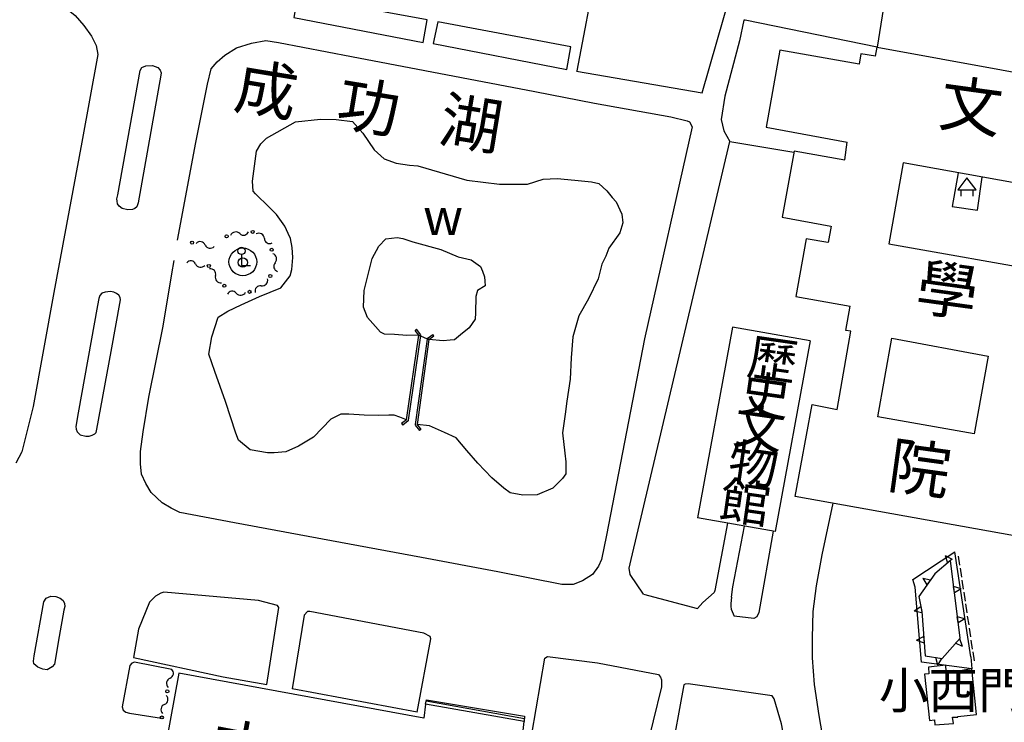
# Model space of a CAD drawing. Extents: x 168377 to 169127, y 2544194 to 2544915.
# Drawn here: x 168871 to 169033, y 2544655 to 2544771 of the extents above; entities that cross this region are included whole.
import ezdxf
from ezdxf.enums import TextEntityAlignment as Align

# ---------------------------------------------------------------- set-up
doc = ezdxf.new("R2010")
doc.units = 0
doc.header["$MEASUREMENT"] = 0
for name, pattern in [('101', [2000, 1000, 1000]), ('136', [200, 100, 100]), ('172', [200, 100, 100]), ('173', [200, 100, 100]), ('201', [200, 100, 100])]:
    doc.linetypes.add(name, pattern=pattern)
doc.layers.get('0').update_dxf_attribs({"linetype": 'CONTINUOUS'})
for name, color, linetype in [('E101000000', 11, 'CONTINUOUS'), ('E101000800', 11, 'CONTINUOUS'), ('E403010020', 7, '201'), ('E403010080', 3, '136'), ('E403020000', 7, 'CONTINUOUS'), ('E699040000', 7, 'CONTINUOUS'), ('E699050000', 7, 'CONTINUOUS'), ('H003020000', 5, 'CONTINUOUS'), ('H006010000', 2, '101'), ('J101010050', 2, 'CONTINUOUS'), ('J103020020', 7, 'CONTINUOUS'), ('J103210000', 3, '172'), ('J103220000', 3, '173'), ('J103310000', 7, 'CONTINUOUS'), ('M002010010', 7, '101')]:
    doc.layers.add(name, color=color, linetype=linetype)
doc.styles.add('DAYUMP', font='COMPLEX', dxfattribs={"bigfont": 'ae'})

# ---------------------------------------------------------------- blocks, each defined once
blk = doc.blocks.new('341')
blk.add_circle((0, 0), 0.313)
for centre, radius, start, end in [((1.8, -0.61), 1.14, 32.4882, 147.5118), ((3.68, 0.58), 1.08, 212.4545, 329.4889)]:
    blk.add_arc(centre, radius, start, end)
blk = doc.blocks.new('355')
for p, q in [((0, 0.6), (0, 0)), ((0, 0), (0.5, 0))]:
    blk.add_line(p, q)
blk.add_circle((0, 0.8), 0.2)
blk = doc.blocks.new('357')
for p, q in [((-0.004, 0.661), (-0.502, 0)), ((0.502, 0), (-0.004, 0.661)), ((-0.502, 0), (0.502, 0)), ((-0.33, -0.009), (-0.33, -0.352)), ((0.33, -0.009), (0.33, -0.343))]:
    blk.add_line(p, q)
blk = doc.blocks.new('447')
blk.add_line((3.33, 0), (3.33, -1))
for points in [[(0, 0), (3.33, 0)], [(-0.71, -0.71), (-0.41, -1)], [(-0.41, -1), (3.33, -1)]]:
    blk.add_lwpolyline(points)
blk = doc.blocks.new('335')
blk.add_line((-1.5, -1), (1.5, -1))
blk = doc.blocks.new('454')
for p, q in [((-0.42, 0), (0.42, 0)), ((0, -1), (-0.42, 0)), ((0, -1), (0.42, 0))]:
    blk.add_line(p, q)
blk = doc.blocks.new('428')
blk.add_text('w', height=1).set_placement((0, 0), align=Align.MIDDLE)

msp = doc.modelspace()

# ---------------------------------------------------------------- linework, layer by layer
at = {"layer": 'E101000000'}
for points in [[(169012.05, 2544764.59), (169009.67, 2544764.95), (169009.37, 2544763.26), (168996.28, 2544765.54), (168994.05, 2544752.84), (169007.42, 2544750.39)], [(169012.05, 2544764.59), (169012.32, 2544766.06), (169043.4, 2544760.4), (169040.16, 2544742.73)], [(169007.03, 2544747.44), (168998.64, 2544748.91), (168996.68, 2544738), (169004.72, 2544736.55), (169004.72, 2544736.55)], [(169007.01, 2544747.45), (169007.42, 2544750.39)], [(169016.65, 2544746.99), (169014.26, 2544733.63), (169041.04, 2544728.9), (169038.32, 2544713.8), (169037.47, 2544713.94), (169035.08, 2544701.05), (169035.08, 2544701.05), (169039.23, 2544700.37), (169036.55, 2544685.18), (169036.55, 2544685.18), (168998.84, 2544691.93), (169001.64, 2544707.09), (169005.72, 2544706.3), (169007.99, 2544719.23), (169007.17, 2544719.34), (169007.91, 2544723.34)], [(169040.16, 2544742.73), (169016.65, 2544746.99)], [(169004.74, 2544736.55), (169004.26, 2544733.82), (169004.26, 2544733.82), (169004.26, 2544733.82)], [(169000.66, 2544734.46), (168998.95, 2544724.94), (169007.91, 2544723.34), (169007.91, 2544723.34), (169007.91, 2544723.34)], [(169004.2, 2544733.83), (169000.66, 2544734.46), (169000.66, 2544734.46)], [(169030.67, 2544715.1), (169028.36, 2544702.26), (169012.46, 2544705.08), (169014.75, 2544718.05), (169030.67, 2544715.1), (169030.67, 2544715.1), (169030.67, 2544715.1)], [(169028.71, 2544655.98), (169027.93, 2544663.5), (169025.04, 2544663), (169025.01, 2544663.26), (169023.73, 2544663.06), (169023.69, 2544664.12), (169020.83, 2544663.81), (169020.87, 2544662.67), (169020.13, 2544662.65), (169020.96, 2544655.01), (169021.82, 2544655.09), (169021.84, 2544654.26), (169024.91, 2544654.47), (169024.77, 2544655.53), (169025.66, 2544655.53), (169025.65, 2544655.67), (169028.71, 2544655.98), (169028.71, 2544655.98), (169028.71, 2544655.98)], [(168937.6, 2544655.37), (168897.18, 2544662.79), (168897.18, 2544662.79), (168893.52, 2544642.69), (168937.82, 2544634.6), (168937.64, 2544633.2), (168945.7, 2544631.72), (168945.93, 2544633.09), (168990.33, 2544624.89), (168993.99, 2544645), (168953.88, 2544652.37), (168954.14, 2544654.81), (168937.89, 2544657.7), (168937.6, 2544655.37), (168937.6, 2544655.37)]]:
    msp.add_lwpolyline(points, dxfattribs=at)
at = {"layer": 'E101000800'}
for points in [[(168988.49, 2544719.87), (168982.69, 2544688.4)], [(169001.29, 2544717.62), (168988.49, 2544719.87)], [(169001.29, 2544717.62), (168995.5, 2544686.15)], [(168995.5, 2544686.15), (168982.69, 2544688.4)]]:
    msp.add_lwpolyline(points, dxfattribs=at)
at = {"layer": 'E403010020'}
msp.add_lwpolyline([(169025.68, 2544745.35), (169024.72, 2544739.78), (169028.91, 2544739.15), (169029.65, 2544744.63), (169029.65, 2544744.63)], dxfattribs=at)
at = {"layer": 'E403010020', "elevation": 20.82}
msp.add_lwpolyline([(169027.77, 2544665.48), (169025.16, 2544682.81)], dxfattribs=at)
at = {"layer": 'E403020000'}
for points in [[(168954.14, 2544654.81), (168937.89, 2544657.7), (168938.04, 2544658.39), (168954.21, 2544655.71), (168954.14, 2544654.81), (168954.14, 2544654.81), (168954.14, 2544654.81)], [(168954.18, 2544655.28), (168937.99, 2544658.16), (168937.99, 2544658.16)]]:
    msp.add_lwpolyline(points, dxfattribs=at)
at = {"layer": 'E699050000'}
msp.add_circle((168907.75, 2544730.54), 0.754, dxfattribs=at)
at = {"layer": 'H003020000'}
msp.add_lwpolyline([(168934.73, 2544704.56), (168933.63, 2544705.01), (168932.68, 2544705.37), (168931.84, 2544705.37), (168930.12, 2544705.32), (168927.77, 2544705.36), (168925.2, 2544705.5), (168923.88, 2544705.5), (168922.24, 2544704.67), (168919.42, 2544701.7), (168916.9, 2544700.23), (168914.83, 2544699.31), (168912.9, 2544699.13), (168911.84, 2544699.12), (168908.94, 2544699.62), (168907.04, 2544701.24), (168906.58, 2544702.36), (168904.87, 2544707.59), (168903.12, 2544712.58), (168902.14, 2544715.39), (168902.61, 2544718.3), (168903.66, 2544721.5), (168905.25, 2544722.5), (168907.49, 2544723.54), (168910.51, 2544724.9), (168914, 2544726.34), (168915.54, 2544728.33), (168915.82, 2544729.39), (168915.98, 2544731.36), (168915.9, 2544733.03), (168915.58, 2544734.52), (168915.2, 2544735.31), (168914.67, 2544736.54), (168913.28, 2544738.47), (168912.1, 2544739.65), (168909.82, 2544741.85), (168909.44, 2544742.31), (168909.32, 2544743.97), (168909.98, 2544748.92), (168910.73, 2544750.09), (168911.65, 2544751.03), (168916.43, 2544753.72), (168920.56, 2544754.17), (168923.15, 2544754.1), (168925.84, 2544753.78), (168927.53, 2544751.86), (168929.4, 2544749.13), (168931.07, 2544747.62), (168933.05, 2544746.91), (168935.23, 2544746.6), (168936.59, 2544746.48), (168944.68, 2544744.13), (168950.09, 2544743.45), (168954.68, 2544743.46), (168957.28, 2544744.29), (168959.55, 2544744.39), (168962.48, 2544744.13), (168965.25, 2544743.84), (168966.45, 2544743.58), (168967.78, 2544742.38), (168968.67, 2544741.26), (168969.32, 2544740.55), (168970.23, 2544738.52), (168970.38, 2544737.08), (168969.91, 2544735.43), (168968.08, 2544732.91), (168967.6, 2544731.56), (168966.92, 2544730.28), (168966.36, 2544727.84), (168964.73, 2544724.52), (168963.16, 2544721.74), (168962.17, 2544718.26), (168961.9, 2544714.79), (168961.73, 2544711.29), (168961.16, 2544707.66), (168960.87, 2544705.5), (168960.47, 2544702.44), (168960.84, 2544699.09), (168961.01, 2544697.66), (168961.02, 2544695.65), (168960.43, 2544694.9), (168958.85, 2544693.29), (168956.27, 2544692.22), (168953.91, 2544692.15), (168951.81, 2544692.56), (168950.8, 2544693.3), (168948.83, 2544695.03), (168946.47, 2544697.45), (168944.68, 2544699.5), (168942.95, 2544701.59), (168941.02, 2544702.48), (168938.53, 2544703.58), (168936.49, 2544703.79), (168936.49, 2544703.79), (168936.49, 2544703.79)], dxfattribs=at)
at = {"layer": 'H006010000'}
for points, elevation in [([(168930.55, 2544803.81), (168969.33, 2544796.31), (168962.82, 2544762.15)], 18.44), ([(168938.16, 2544770.56), (168916.74, 2544774.52), (168916.15, 2544770.94), (168937.46, 2544766.83), (168938.16, 2544770.56)], 17.75), ([(168939.89, 2544770.22), (168939.15, 2544766.65), (168961.18, 2544762.39), (168961.84, 2544766.11), (168939.89, 2544770.22)], 17.66)]:
    msp.add_lwpolyline(points, dxfattribs=dict(at, elevation=elevation))
for points in [[(169012.41, 2544766.05), (169017.05, 2544795.41), (169017.05, 2544795.41)], [(168962.79, 2544762.12), (168983.48, 2544758.5)], [(168988.07, 2544750.49), (168998.61, 2544748.73), (168998.61, 2544748.73), (168998.61, 2544748.73)], [(168936.76, 2544718.54), (168934.77, 2544718.5), (168932.76, 2544718.66), (168931.09, 2544718.73), (168930.46, 2544719.04), (168929.64, 2544719.96), (168928.3, 2544721.46), (168927.67, 2544723.16), (168927.78, 2544725.93), (168928.49, 2544728.8), (168929.07, 2544731.18), (168930.19, 2544733.23), (168931.35, 2544734.44), (168933.21, 2544734.68), (168934.11, 2544734.47), (168935.77, 2544733.97), (168940.4, 2544732.69), (168943.26, 2544731.47), (168945.39, 2544730.97), (168946.91, 2544729.85), (168947.29, 2544729.11), (168947.62, 2544728.17), (168947.66, 2544727.44), (168947.71, 2544726.68), (168946.43, 2544725.9), (168946.15, 2544724.93), (168946.11, 2544722.21), (168946.04, 2544721.21), (168945.07, 2544719.75), (168943.64, 2544718.58), (168942.65, 2544717.78), (168941.96, 2544717.7), (168940.78, 2544717.64), (168938.44, 2544717.83), (168938.44, 2544717.83), (168938.44, 2544717.83)], [(168936.76, 2544718.54), (168938.44, 2544717.83), (168938.44, 2544717.83), (168938.44, 2544717.83)], [(168889.7, 2544665.38), (168904.53, 2544662.17), (168904.53, 2544662.16), (168904.53, 2544662.16)], [(168904.53, 2544662.17), (168911.68, 2544660.91), (168911.68, 2544660.91), (168911.68, 2544660.91)], [(168936.51, 2544656.34), (168915.88, 2544660.21), (168915.88, 2544660.21), (168915.88, 2544660.21)]]:
    msp.add_lwpolyline(points, dxfattribs=at)
msp.add_circle((168907.75, 2544730.64), 2.29, dxfattribs=at)
at = {"layer": 'J101010050'}
for points in [[(168858.2, 2544776.83), (168874.95, 2544773.82), (168877.15, 2544773.2), (168878.67, 2544772.43), (168880.09, 2544771.27), (168881.52, 2544769.64), (168882.82, 2544767.88), (168883.57, 2544766.33), (168883.84, 2544764.86), (168881.2, 2544750.37), (168876.57, 2544725.59), (168873.15, 2544706.79), (168871.33, 2544699.32), (168870.34, 2544697.46)], [(168983.48, 2544758.5), (168988.34, 2544775.38), (168988.49, 2544775.43), (168999.41, 2544773.69), (168999.41, 2544773.69)], [(169012.32, 2544766.06), (168990.56, 2544770.51), (168990.33, 2544770.5), (168989.64, 2544767.1), (168989.64, 2544767.1), (168987.22, 2544757.98), (168986.62, 2544754.11), (168987.08, 2544752.23), (168988.07, 2544750.49), (168988.07, 2544750.49), (168988.07, 2544750.49)], [(168896.97, 2544734.21), (168899.98, 2544750.35), (168901.91, 2544759.94), (168902.52, 2544762.47), (168903.49, 2544763.64), (168904.77, 2544764.74), (168906.7, 2544765.97), (168909.18, 2544766.73), (168911.54, 2544767.16), (168913.65, 2544766.83), (168925.65, 2544764.5), (168955.89, 2544758.72), (168965.75, 2544756.83), (168978.32, 2544754.55), (168978.32, 2544754.55), (168978.32, 2544754.55)], [(168978.32, 2544754.55), (168981.01, 2544753.9), (168981.39, 2544753.73), (168981.82, 2544752.92), (168973.97, 2544717.93), (168967.73, 2544685.58), (168966.89, 2544681.57), (168966.38, 2544680.46), (168965.38, 2544679.07), (168963.76, 2544678.02), (168962.22, 2544677.43), (168960.32, 2544677.4), (168949.78, 2544679.51), (168937.19, 2544681.87), (168923.85, 2544684.36), (168906.36, 2544687.6), (168897.36, 2544689.32), (168895.92, 2544690), (168894.45, 2544690.92), (168892.64, 2544692.58), (168891.74, 2544694.06), (168891.06, 2544695.63), (168890.86, 2544697.35), (168890.85, 2544699.35), (168891.29, 2544702.62), (168892.26, 2544708.35), (168894.63, 2544720.06), (168896.03, 2544728.69), (168896.4, 2544730.85), (168896.4, 2544730.85), (168896.4, 2544730.85)], [(168973.82, 2544675.81), (168971.6, 2544679.05), (168971.44, 2544680.13), (168971.76, 2544681.52), (168988.07, 2544750.49), (168988.07, 2544750.49), (168988.07, 2544750.49)], [(169005.01, 2544690.82), (169003.23, 2544682.3), (169002.31, 2544677.2), (169001.74, 2544672.96), (169001.63, 2544668.6), (169001.65, 2544665.33), (169001.94, 2544660.95), (169002.71, 2544655.81), (169003.47, 2544651.38), (169004.19, 2544647.47), (169006.14, 2544632.74), (169006.59, 2544628.49), (169007.12, 2544623.3), (169007.44, 2544619.22), (169007.08, 2544613.15), (169006.95, 2544606.74), (169006.92, 2544602.12), (169009.9, 2544600)], [(168987.64, 2544687.53), (168985.56, 2544676.46), (168985.48, 2544676.12), (168985.48, 2544676.12)], [(168988.34, 2544675.36), (168988.53, 2544677.02), (168990.45, 2544687.04), (168990.45, 2544687.04)], [(168995.17, 2544686.21), (168992.85, 2544672.83), (168992.48, 2544672.08), (168991.98, 2544671.82), (168988.77, 2544672.18), (168988.77, 2544672.18)], [(168911.68, 2544660.91), (168913.69, 2544673.62), (168913.47, 2544673.95), (168910.31, 2544674.81), (168894.7, 2544676.15), (168894.25, 2544676), (168893.33, 2544675.51), (168892.33, 2544674.53), (168890.53, 2544670.05), (168889.7, 2544665.38), (168889.7, 2544665.38), (168889.7, 2544665.38)], [(168973.82, 2544675.81), (168982.7, 2544673.48), (168982.7, 2544673.49), (168982.7, 2544673.49)], [(168985.48, 2544676.12), (168983.61, 2544674.47), (168982.7, 2544673.48), (168982.7, 2544673.48)], [(168988.34, 2544675.36), (168988.23, 2544674.29), (168988.21, 2544673.8), (168988.28, 2544673.35), (168988.77, 2544672.18), (168988.77, 2544672.18)], [(168936.51, 2544656.34), (168938.77, 2544668.47), (168938.63, 2544668.85), (168937.57, 2544669.38), (168918.8, 2544672.97), (168918.43, 2544672.96), (168917.84, 2544672.34), (168915.88, 2544660.21), (168915.88, 2544660.21), (168915.88, 2544660.21)], [(168896.05, 2544663.42), (168889.88, 2544664.63), (168889.43, 2544664.46), (168889.1, 2544664.05), (168887.83, 2544657.23), (168888.04, 2544656.68), (168888.43, 2544656.36), (168889.07, 2544656.22), (168894.36, 2544655.4), (168894.36, 2544655.4)], [(168955.39, 2544652.76), (168957.55, 2544665.29), (168958, 2544665.57), (168966.23, 2544664.5), (168976.26, 2544662.57), (168976.26, 2544662.57), (168976.61, 2544662.13), (168976.8, 2544661.72), (168976.78, 2544660.57), (168974.05, 2544649.35), (168974.05, 2544649.35)], [(168992.43, 2544636.41), (168996.96, 2544635.82), (168997.72, 2544635.95), (168998.32, 2544636.41), (168998.88, 2544637.29), (168998.9, 2544638.52), (168997.87, 2544647.49), (168996.59, 2544654.46), (168995.38, 2544658.55), (168995.05, 2544659.06), (168981.15, 2544661.02), (168980.7, 2544661), (168980.48, 2544660.89), (168978.2, 2544648.56), (168978.2, 2544648.56)]]:
    msp.add_lwpolyline(points, dxfattribs=at)
at = {"layer": 'J103020020'}
for points in [[(168934.73, 2544704.56), (168936.76, 2544718.54), (168936.76, 2544718.54), (168936.76, 2544718.54)], [(168937.05, 2544718.49), (168935.02, 2544704.51)], [(168938.14, 2544717.87), (168936.19, 2544703.83)], [(168938.44, 2544717.83), (168936.49, 2544703.79), (168936.49, 2544703.79), (168936.49, 2544703.79)]]:
    msp.add_lwpolyline(points, dxfattribs=at)
at = {"layer": 'J103210000', "elevation": 24.36}
msp.add_lwpolyline([(169026, 2544668.55), (169024.42, 2544681.4), (169021.84, 2544679.19), (169019.22, 2544675.47), (169019.69, 2544672.99), (169020.24, 2544665.63), (169023.06, 2544665.21), (169026, 2544668.55)], dxfattribs=at)
at = {"layer": 'J103220000', "elevation": 20.82}
for points in [[(169027.93, 2544663.5), (169019.64, 2544664.59), (169018.62, 2544676.99), (169018.2, 2544678.23), (169025.16, 2544682.81)], [(169027.77, 2544665.48), (169027.93, 2544663.5)]]:
    msp.add_lwpolyline(points, dxfattribs=at)
at = {"layer": 'J103310000'}
for points in [[(168887.14, 2544741.7), (168890.83, 2544762.19), (168891.08, 2544762.7), (168891.74, 2544762.97), (168892.87, 2544763.04), (168893.72, 2544762.71), (168894.13, 2544762.25), (168894.29, 2544761.81), (168894.24, 2544761.41), (168890.48, 2544740.36), (168890.29, 2544739.72), (168889.92, 2544739.42), (168889.54, 2544739.3), (168888.78, 2544739.21), (168887.83, 2544739.47), (168887.33, 2544739.85), (168887.08, 2544740.23), (168887, 2544740.63), (168886.99, 2544741.01), (168887.14, 2544741.7), (168887.14, 2544741.7)], [(168880.58, 2544705.76), (168880.22, 2544703.47), (168880.24, 2544703.02), (168880.41, 2544702.59), (168880.93, 2544702.12), (168881.88, 2544701.9), (168882.43, 2544701.89), (168882.88, 2544702.03), (168883.35, 2544702.27), (168883.54, 2544702.48), (168883.7, 2544703.02), (168886.01, 2544715.88), (168887.55, 2544724.37), (168887.52, 2544724.78), (168887.28, 2544725.14), (168886.94, 2544725.4), (168886.45, 2544725.64), (168885.94, 2544725.76), (168885.04, 2544725.65), (168884.48, 2544725.47), (168884.18, 2544725.09), (168883.99, 2544724.62), (168883.81, 2544723.47), (168880.58, 2544705.76), (168880.58, 2544705.76)], [(168877.46, 2544668.87), (168876.67, 2544664.3), (168876.32, 2544663.84), (168875.48, 2544663.35), (168874.76, 2544663.43), (168873.94, 2544663.77), (168873.29, 2544664.35), (168873.23, 2544664.8), (168873.34, 2544665.68), (168874.94, 2544674.57), (168875.3, 2544675.18), (168876.07, 2544675.52), (168876.89, 2544675.46), (168877.64, 2544675.19), (168878.14, 2544674.78), (168878.33, 2544674.29), (168878.39, 2544673.81), (168878.23, 2544673.19), (168877.46, 2544668.87), (168877.46, 2544668.87)]]:
    msp.add_lwpolyline(points, dxfattribs=at)

# ---------------------------------------------------------------- block references
at = {"layer": 'E403010020', "xscale": 0.5, "yscale": 0.5, "zscale": 0.5}
for p, rotation in [((169025.39, 2544681.3, 20.82), 98.568256496919), ((169025.69, 2544679.32, 20.82), 98.568256496919), ((169025.98, 2544677.34, 20.82), 98.568256496919), ((169026.28, 2544675.36, 20.82), 98.568256496919), ((169026.58, 2544673.39, 20.82), 98.568256496919), ((169026.88, 2544671.41, 20.82), 98.568256496919), ((169027.18, 2544669.43, 20.82), 98.568256496919), ((169027.47, 2544667.45, 20.82), 98.568256496919), ((169027.77, 2544665.48, 20.82), 98.56825649691902)]:
    msp.add_blockref('335', p, dxfattribs=dict(at, rotation=rotation))
at = {"layer": 'E403010080', "xscale": 0.8, "yscale": 0.8, "zscale": 0.8}
for p, rotation in [((168905.08, 2544734.85), 11.59760510576384), ((168909.38, 2544735.59), 330.0583566927637), ((168899.38, 2544733.81), 349.7440195145142), ((168912.51, 2544732.63), 284.8688010043394), ((168902.14, 2544729.96), 171.2498214885205), ((168904.69, 2544726.7), 130.9729093624226), ((168912.28, 2544728.32), 227.3895565985354), ((168908.86, 2544725.7), 185.5630208820246), ((168895.29, 2544659.8), 78.16068363251921), ((168894.39, 2544655.49), 78.16068363251921)]:
    msp.add_blockref('341', p, dxfattribs=dict(at, rotation=rotation))
at = {"layer": 'E699040000', "xscale": 3, "yscale": 3, "zscale": 3}
msp.add_blockref('357', (169027.15, 2544742.53), dxfattribs=at)
at = {"layer": 'E699050000', "xscale": 3, "yscale": 3, "zscale": 3}
msp.add_blockref('355', (168907.53, 2544730.04), dxfattribs=at)
at = {"layer": 'H003020000', "xscale": 6, "yscale": 6, "zscale": 6}
msp.add_blockref('428', (168940.76, 2544737.29), dxfattribs=at)
at = {"layer": 'J103020020', "yscale": 0.3, "zscale": 0.3}
for p, xscale, rotation in [((168936.76, 2544718.54), 0.3, 126.7345417947894), ((168938.44, 2544717.83), -0.3, 217.0899461934064), ((168934.73, 2544704.56), -0.3, 36.73454179478947), ((168936.49, 2544703.79), 0.3, 307.0899461934062)]:
    msp.add_blockref('447', p, dxfattribs=dict(at, xscale=xscale, rotation=rotation))
at = {"layer": 'J103210000', "xscale": 1.2, "yscale": 1.2, "zscale": 1.2}
for p, rotation in [((169024.31, 2544681.3, 24.36), 220.5827409574709), ((169020.83, 2544677.76, 24.36), 234.7910837705405), ((169025.01, 2544676.57, 24.36), 97.02285752963206), ((169019.62, 2544673.31, 24.36), 280.7143267421919), ((169025.62, 2544671.61, 24.36), 97.02285752963206), ((169020.04, 2544668.33, 24.36), 274.3325487935354), ((169025.6, 2544668.1, 24.36), 42.85247374550906), ((169022.51, 2544665.3, 24.36), 351.497094733116)]:
    msp.add_blockref('454', p, dxfattribs=dict(at, rotation=rotation))

# ---------------------------------------------------------------- texts
at = {"layer": 'M002010010', "style": 'DAYUMP'}
for s, height, rotation, p in [('成   功   湖', 7.5, 350.6749, (168905.99, 2544756.17)), ('文', 7.5, 352.1279, (169022.25, 2544753.29)), ('學', 7.5, 352.1279, (169018.34, 2544722.97)), ('歷', 6, 351.8762, (168990.63, 2544712.17)), ('史', 6, 351.8762, (168989.41, 2544706.23)), ('文', 6, 351.8762, (168988.36, 2544700.8)), ('物 ', 6, 351.8762, (168987.48, 2544694.85)), ('院', 7.5, 352.1279, (169013.79, 2544693.56)), ('館', 6, 351.8762, (168986.08, 2544688.57)), ('文學院三系研究室', 7.5, 349.168, (168901.9, 2544647.39))]:
    msp.add_text(s, height=height, rotation=rotation, dxfattribs=at).set_placement(p)
msp.add_text('小西門', height=6, dxfattribs=at).set_placement((169012.62, 2544656.97))

doc.saveas('drawing.dxf')
